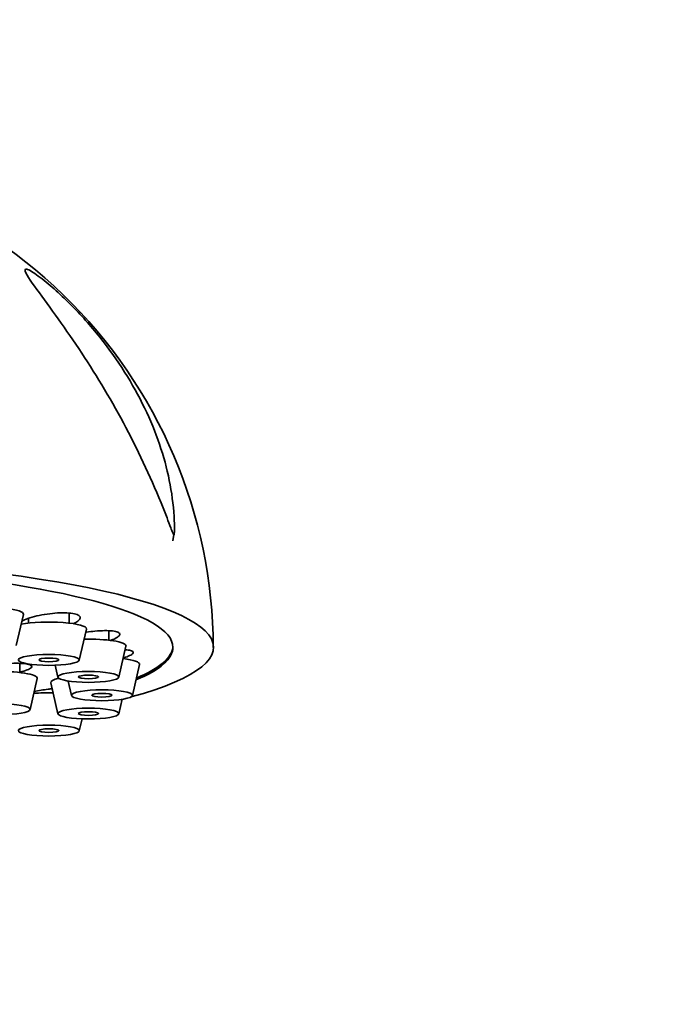
# Model space of a CAD drawing. Units: millimetres. Extents: x 0 to 834, y 0 to 1166.
# Drawn here: x 712 to 744, y 840 to 888 of the extents above; entities that cross this region are included whole.
import ezdxf
from ezdxf import colors
from ezdxf.entities.mleader import LeaderData, LeaderLine
from ezdxf.math import Vec2, Vec3

# ---------------------------------------------------------------- set-up
doc = ezdxf.new("R2010")
doc.units = ezdxf.units.MM
doc.layers.add('DV5_Défaut', color=7, linetype='Continuous')
doc.layers.add('Défaut', color=7, linetype='Continuous')

# ---------------------------------------------------------------- blocks, each defined once
blk = doc.blocks.new('_DOT')
at = {"color": 0}
blk.add_line((0, 0), (-1, 0), dxfattribs=at)
at = {"color": 0, "const_width": 0.333}
blk.add_lwpolyline([(-0.1665, 0, 1), (0.1665, 0, 1)], format="xyb", close=True, dxfattribs=at)
blk = doc.blocks.new('SE4')
at = {"layer": 'DV5_Défaut', "color": 7, "linetype": 'Continuous', "lineweight": 35}
for p, q in [((719.596, 862.458), (719.645, 862.775)), ((711.885, 857.304), (712.235, 858.835)), ((712.486, 858.643), (712.486, 858.405)), ((714.486, 858.405), (714.486, 858.893)), ((714.985, 856.583), (715.334, 858.113)), ((716.434, 857.565), (716.434, 858.026)), ((716.933, 855.743), (717.283, 857.274)), ((712.066, 855.972), (712.066, 856.421)), ((713.801, 856.332), (713.935, 855.743)), ((717.597, 854.842), (717.947, 856.372)), ((712.565, 854.15), (712.915, 855.681)), ((713.586, 855.471), (713.935, 853.941)), ((714.437, 855.554), (714.6, 854.842)), ((716.933, 853.941), (717.096, 854.653)), ((714.985, 853.101), (715.119, 853.69))]:
    blk.add_line(p, q, dxfattribs=at)
blk.add_arc((697.317, 857.142), 24.259, 0.1605, 91.7026, dxfattribs=at)
for centre, major_axis, start_param, end_param in [((696.596, 857.211), (25, 0), -0.57884, 3.720433), ((696.596, 857.211), (23, 0), 0, 3.542462), ((710.387, 858.848), (-1.85, 0), 3.10082, 6.283185), ((713.486, 858.127), (-1.85, 0), 3.10082, 5.539439), ((715.434, 857.287), (1.85, 0), 0, 1.686574), ((715.434, 857.287), (1.85, 0), 6.242413, 6.283185), ((696.596, 857.211), (23, 0), 5.882316, 6.283185), ((696.596, 857.29), (-23, 0), 2.742954, 3.131977), ((716.099, 856.386), (-1.85, 0), 3.10082, 4.113166), ((711.066, 855.694), (-1.85, 0), 3.10082, 4.879572), ((715.434, 855.485), (1.85, 0), 2.47565, 3.182365), ((713.486, 854.645), (-1.85, 0), 4.596611, 5.12305)]:
    blk.add_ellipse(centre, major_axis=major_axis, ratio=0.178538, start_param=start_param, end_param=end_param, dxfattribs=at)
for centre, major_axis in [((713.486, 856.594), (1.5, 0)), ((713.486, 856.594), (-0.5, 0)), ((715.434, 855.754), (1.5, 0)), ((715.434, 855.754), (-0.5, 0)), ((716.099, 854.853), (1.5, 0)), ((716.099, 854.853), (0.5, 0)), ((711.066, 854.161), (1.5, 0)), ((715.434, 853.952), (1.5, 0)), ((715.434, 853.952), (-0.5, 0)), ((713.486, 853.112), (1.5, 0)), ((713.486, 853.112), (-0.5, 0))]:
    blk.add_ellipse(centre, major_axis=major_axis, ratio=0.178538, dxfattribs=at)
for points, knots in [([(719.302, 863.586), (718.793, 864.914), (718.198, 866.247), (716.868, 868.842), (716.148, 870.081), (714.631, 872.445), (713.82, 873.572), (712.808, 874.957), (712.485, 875.39), (712.296, 875.775), (712.291, 875.855), (712.505, 875.807), (712.721, 875.675), (713.456, 875.135), (714.026, 874.625), (715.059, 873.589), (715.542, 873.047), (716.891, 871.357), (717.621, 870.197), (718.773, 867.808), (719.175, 866.622), (719.535, 864.839), (719.614, 864.242), (719.658, 863.51), (719.664, 863.364), (719.669, 863.075), (719.673, 862.924), (719.656, 862.768), (719.65, 862.73), (719.615, 862.766), (719.597, 862.811), (719.55, 862.928), (719.519, 863.01), (719.427, 863.255), (719.365, 863.42), (719.302, 863.586)], [0, 0, 0, 0, 0.125, 0.125, 0.25, 0.25, 0.375, 0.375, 0.4375, 0.4375, 0.46875, 0.46875, 0.5, 0.5, 0.5625, 0.5625, 0.625, 0.625, 0.75, 0.75, 0.875, 0.875, 0.9375, 0.9375, 0.953125, 0.953125, 0.96875, 0.96875, 0.972656, 0.972656, 0.976562, 0.976562, 0.984375, 0.984375, 1, 1, 1, 1]), ([(714.679, 858.377), (714.777, 858.419), (714.857, 858.463), (714.916, 858.506), (714.983, 858.556), (715.023, 858.605), (715.031, 858.651), (715.04, 858.696), (715.019, 858.738), (714.97, 858.774), (714.921, 858.809), (714.843, 858.839), (714.743, 858.862), (714.643, 858.884), (714.517, 858.9), (714.377, 858.907), (714.237, 858.914), (714.078, 858.913), (713.914, 858.904), (713.748, 858.894), (713.573, 858.877), (713.401, 858.853), (713.228, 858.828), (713.054, 858.796), (712.893, 858.759), (712.732, 858.722), (712.579, 858.679), (712.449, 858.633), (712.333, 858.592), (712.232, 858.548), (712.152, 858.504)], [0, 0, 0, 0, 0.090517, 0.090517, 0.090517, 0.193956, 0.193956, 0.193956, 0.296304, 0.296304, 0.296304, 0.39759, 0.39759, 0.39759, 0.498322, 0.498322, 0.498322, 0.599241, 0.599241, 0.599241, 0.700997, 0.700997, 0.700997, 0.803873, 0.803873, 0.803873, 0.907666, 0.907666, 0.907666, 1, 1, 1, 1]), ([(716.519, 857.549), (716.571, 857.567), (716.618, 857.586), (716.662, 857.604), (716.768, 857.649), (716.852, 857.696), (716.906, 857.74), (716.96, 857.783), (716.986, 857.826), (716.981, 857.863), (716.977, 857.899), (716.943, 857.932), (716.882, 857.959), (716.821, 857.985), (716.732, 858.005), (716.623, 858.018), (716.513, 858.031), (716.379, 858.037), (716.233, 858.035), (716.085, 858.033), (715.921, 858.024), (715.753, 858.008), (715.617, 857.994), (715.476, 857.977), (715.337, 857.955)], [0, 0, 0, 0, 0.057619, 0.057619, 0.057619, 0.198358, 0.198358, 0.198358, 0.337613, 0.337613, 0.337613, 0.475423, 0.475423, 0.475423, 0.612479, 0.612479, 0.612479, 0.74979, 0.74979, 0.74979, 0.888239, 0.888239, 0.888239, 1, 1, 1, 1]), ([(717.107, 856.671), (717.218, 856.705), (717.317, 856.74), (717.397, 856.774), (717.491, 856.814), (717.562, 856.853), (717.603, 856.89), (717.643, 856.926), (717.655, 856.959), (717.638, 856.987), (717.621, 857.015), (717.575, 857.039), (717.503, 857.056), (717.438, 857.071), (717.35, 857.082), (717.245, 857.087)], [0, 0, 0, 0, 0.179456, 0.179456, 0.179456, 0.39141, 0.39141, 0.39141, 0.601164, 0.601164, 0.601164, 0.809771, 0.809771, 0.809771, 1, 1, 1, 1]), ([(712.067, 855.993), (712.068, 855.993), (712.069, 855.994), (712.07, 855.994), (712.205, 856.028), (712.324, 856.064), (712.415, 856.1), (712.506, 856.136), (712.573, 856.173), (712.61, 856.207), (712.647, 856.241), (712.656, 856.274), (712.635, 856.302), (712.614, 856.33), (712.563, 856.356), (712.487, 856.375), (712.411, 856.395), (712.307, 856.41), (712.185, 856.418), (712.062, 856.427), (711.916, 856.43), (711.76, 856.427), (711.603, 856.424), (711.431, 856.415), (711.259, 856.4), (711.117, 856.388), (710.973, 856.372), (710.832, 856.354)], [0, 0, 0, 0, 0.000891, 0.000891, 0.000891, 0.129532, 0.129532, 0.129532, 0.25748, 0.25748, 0.25748, 0.384768, 0.384768, 0.384768, 0.511731, 0.511731, 0.511731, 0.638847, 0.638847, 0.638847, 0.76652, 0.76652, 0.76652, 0.894907, 0.894907, 0.894907, 1, 1, 1, 1]), ([(713.656, 855.176), (713.586, 855.168), (713.515, 855.159), (713.445, 855.15), (713.332, 855.136), (713.219, 855.12), (713.11, 855.103)], [0, 0, 0, 0, 0.3872, 0.3872, 0.3872, 1, 1, 1, 1])]:
    blk.add_open_spline(points, degree=3, knots=knots, dxfattribs=at)
for points in [[(713.976, 855.702), (713.956, 855.691), (713.939, 855.681), (713.925, 855.671)], [(713.11, 855.103), (712.99, 855.085), (712.872, 855.066), (712.762, 855.046)]]:
    blk.add_open_spline(points, degree=3, dxfattribs=at)

msp = doc.modelspace()

# ---------------------------------------------------------------- block references
at = {"layer": 'Défaut'}
msp.add_blockref('SE4', (0, 0), dxfattribs=at)

# ---------------------------------------------------------------- leaders
at = {"layer": 'Défaut', "color": 7, "linetype": 'Continuous', "lineweight": 18}
ml = msp.add_multileader_mtext('Standard', dxfattribs=at)
ml.set_content('{\\pxsm0.9;\\fSolid Edge ISO|b1||i0||c0|p34;\\W1.;26/06/2017\\P}', color=256)
ml.set_leader_properties()
ml.set_arrow_properties(name='DOT')
ml.build(insert=Vec2(0, 0))
ml.multileader.update_dxf_attribs({"leader_type": 0, "dogleg_length": 0, "arrow_head_size": 12})
ctx = ml.context
ctx.base_point, ctx.char_height, ctx.arrow_head_size, ctx.landing_gap_size = Vec3(656.602, 1156.973), 12, 12, 4.2
notes = []
notes.append((ctx, [(0, (0, 0, 0), (0, 0), (1, 0), 1, [])]))
ctx.mtext.insert = Vec3(658.602, 1163.093)
for ctx, leaders in notes:
    for number, flags, end, landing, length, lines in leaders:
        leader = LeaderData()
        leader.index, (leader.has_last_leader_line, leader.has_dogleg_vector, leader.attachment_direction) = number, flags
        leader.last_leader_point, leader.dogleg_vector, leader.dogleg_length = Vec3(end), Vec3(landing), length
        for number, points, colour, breaks in lines:
            line = LeaderLine()
            line.index, line.vertices, line.color, line.breaks = number, Vec3.list(points), colors.encode_raw_color(colour), breaks
            leader.lines.append(line)
        ctx.leaders.append(leader)

doc.saveas('drawing.dxf')
